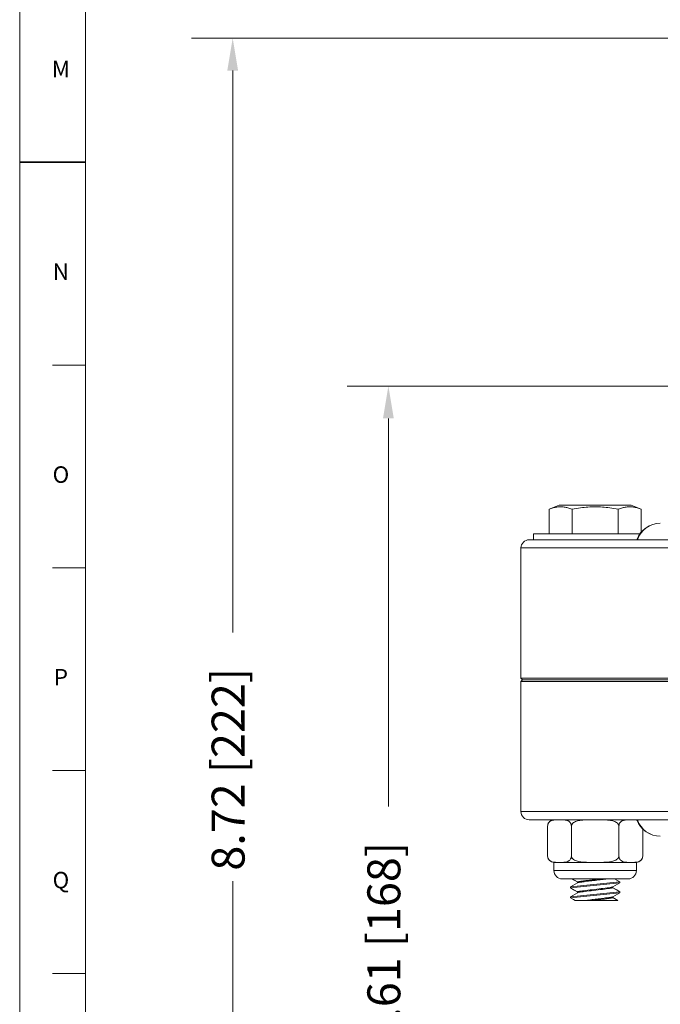
# Model space of a CAD drawing. Units: inches. Extents: x 0.6 to 21.4, y 0.6 to 33.4.
# Drawn here: x 0.6 to 4.5, y 11.9 to 17.9 of the extents above; entities that cross this region are included whole.
import ezdxf

# ---------------------------------------------------------------- set-up
doc = ezdxf.new("R2010")
doc.units = ezdxf.units.IN
doc.header["$LTSCALE"] = 2
doc.header["$MEASUREMENT"] = 0
for name, color, linetype, lineweight in [('Border (ANSI)', 7, 'Continuous', 18), ('Dimension (ANSI)', 7, 'Continuous', 18), ('Visible (ANSI)', 7, 'Continuous', 18), ('Visible Narrow (ANSI)', 7, 'Continuous', 18)]:
    doc.layers.add(name, color=color, linetype=linetype, lineweight=lineweight)
doc.styles.add('Note Text (ANSI)', font='Dotum.ttf')
doc.dimstyles.new('Default (ANSI)', dxfattribs={"dimscale": 2, "dimtxt": 0.1, "dimasz": 0.098425, "dimexe": 0.125, "dimexo": 0.0625, "dimgap": 0.031496, "dimtad": 0, "dimtoh": 1, "dimrnd": 1e-08, "dimzin": 4, "dimdsep": 46, "dimtxsty": 'Note Text (ANSI)', "dimcen": 0.09, "dimdle": 0.393701, "dimclrd": 256, "dimclre": 256, "dimclrt": 256, "dimadec": 0, "dimazin": 1, "dimtfac": 1, "dimtdec": 3, "dimtofl": 0, "dimtmove": 0, "dimatfit": 3, "dimfxl": 1, "dimtolj": 1, "dimtzin": 4, "dimlwd": -1, "dimlwe": -1, "dimarcsym": 0})

# ---------------------------------------------------------------- blocks, each defined once
blk = doc.blocks.new('Borders PFS PORTRAIT')
at = {"layer": 'Border (ANSI)'}
for p, q in [((0.3, 0.3), (0.3, 16.7)), ((0.5, 0.5), (0.5, 16.5)), ((0.5, 0.5), (0.5, 10.5)), ((0.5, 7.8846), (0.4, 7.8846)), ((0.4, 7.2692), (0.5, 7.2692)), ((0.4, 6.6538), (0.5, 6.6538)), ((0.4, 6.0385), (0.5, 6.0385))]:
    blk.add_line(p, q, dxfattribs=at)
at = {"layer": 'Border (ANSI)', "lineweight": 35}
blk.add_line((0.5, 8.5), (0.3, 8.5), dxfattribs=at)
at = {"layer": 'Border (ANSI)', "char_height": 0.05, "attachment_point": 2, "style": 'Note Text (ANSI)'}
for s, insert in [('\\fTechnic|b0|i0;\\H0.0500;M', (0.425, 8.8083)), ('\\fTechnic|b0|i0;\\H0.0500;N', (0.425, 8.193)), ('\\fTechnic|b0|i0;\\H0.0500;O', (0.425, 7.5773)), ('\\fTechnic|b0|i0;\\H0.0500;P', (0.425, 6.9623)), ('\\fTechnic|b0|i0;\\H0.0500;Q', (0.425, 6.3465))]:
    blk.add_mtext(s, dxfattribs=dict(at, insert=insert))
blk = doc.blocks.new('*D9')
at = {"layer": 'Defpoints', "color": 0}
for p in [(1.8923, 17.7537), (9.4049, 17.7537), (6.4567, 9.0292)]:
    blk.add_point(p, dxfattribs=at)
at = {"layer": 'Dimension (ANSI)'}
for p, q in [((9.2799, 17.7537), (1.6423, 17.7537)), ((1.8923, 17.5568), (1.8923, 14.1454)), ((1.8923, 9.2261), (1.8923, 12.6376)), ((6.3317, 9.0292), (1.6423, 9.0292))]:
    blk.add_line(p, q, dxfattribs=at)
for points in [[(1.8595, 17.5568), (1.9251, 17.5568), (1.8923, 17.7537)], [(1.8595, 9.2261), (1.9251, 9.2261), (1.8923, 9.0292)]]:
    blk.add_solid(points, dxfattribs=at)
at = {"layer": 'Dimension (ANSI)', "insert": (1.7646, 12.7005), "char_height": 0.2, "attachment_point": 1, "rotation": 90, "style": 'Note Text (ANSI)'}
blk.add_mtext('\\A1;8.72 [222]', dxfattribs=at)
blk = doc.blocks.new('*D10')
at = {"layer": 'Defpoints', "color": 0}
for p in [(2.8372, 15.6421), (7.0183, 15.6421), (6.4567, 9.0292)]:
    blk.add_point(p, dxfattribs=at)
at = {"layer": 'Dimension (ANSI)'}
for p, q in [((6.8933, 15.6421), (2.5872, 15.6421)), ((2.8372, 15.4452), (2.8372, 13.0897)), ((2.8372, 9.2261), (2.8372, 11.5816)), ((6.3317, 9.0292), (2.5872, 9.0292))]:
    blk.add_line(p, q, dxfattribs=at)
for points in [[(2.8044, 15.4452), (2.87, 15.4452), (2.8372, 15.6421)], [(2.8044, 9.2261), (2.87, 9.2261), (2.8372, 9.0292)]]:
    blk.add_solid(points, dxfattribs=at)
at = {"layer": 'Dimension (ANSI)', "insert": (2.7095, 11.6446), "char_height": 0.2, "attachment_point": 1, "rotation": 90, "style": 'Note Text (ANSI)'}
blk.add_mtext('\\A1;6.61 [168]', dxfattribs=at)

msp = doc.modelspace()

# ---------------------------------------------------------------- linework, layer by layer
at = {"layer": 'Visible (ANSI)'}
for p, q in [((3.8743, 14.9192), (3.8117, 14.894)), ((3.8117, 14.7442), (3.8117, 14.894)), ((4.3092, 14.9192), (3.8743, 14.9192)), ((3.9517, 14.7442), (3.9517, 14.894)), ((4.2317, 14.7442), (4.2317, 14.894)), ((4.3092, 14.9192), (4.3717, 14.894)), ((4.3717, 14.7553), (4.3717, 14.894)), ((10.8767, 14.7092), (3.6917, 14.7092)), ((4.3634, 14.7442), (3.7167, 14.7442)), ((3.7167, 14.7092), (3.7167, 14.7442)), ((3.6417, 13.8692), (3.6417, 14.6592)), ((10.9267, 13.8692), (3.6417, 13.8692)), ((3.6517, 13.8592), (3.6417, 13.8692)), ((3.6517, 13.8592), (3.6417, 13.8492)), ((10.9267, 13.8492), (3.6417, 13.8492)), ((3.6417, 13.0592), (3.6417, 13.8492)), ((10.9167, 13.8592), (3.6517, 13.8592)), ((10.8767, 13.0092), (3.6917, 13.0092)), ((3.8031, 12.7893), (3.8031, 12.9706)), ((3.9474, 12.7893), (3.9474, 12.9706)), ((4.2361, 12.7893), (4.2361, 12.9706)), ((4.3804, 12.7893), (4.3804, 12.9537)), ((3.8752, 12.7506), (3.8417, 12.7506)), ((3.8417, 12.7506), (3.8417, 12.7006)), ((4.0917, 12.7506), (3.8752, 12.7506)), ((4.3082, 12.7506), (4.0917, 12.7506)), ((4.3417, 12.7506), (4.3082, 12.7506)), ((4.3417, 12.7506), (4.3417, 12.7006)), ((4.2917, 12.6506), (3.8917, 12.6506)), ((4.2417, 12.6322), (3.9417, 12.6022)), ((3.9417, 12.6022), (3.984, 12.6268)), ((4.2417, 12.6262), (3.9417, 12.5962)), ((3.9837, 12.6319), (3.9515, 12.6506)), ((3.9837, 12.632), (3.9837, 12.6266)), ((4.2417, 12.6262), (4.1995, 12.6017)), ((4.21, 12.6506), (4.2417, 12.6322)), ((4.2417, 12.6322), (4.2417, 12.6292)), ((4.2417, 12.6292), (4.2417, 12.6262)), ((3.9417, 12.6022), (3.9417, 12.5992)), ((3.9417, 12.5992), (3.9417, 12.5962)), ((3.9837, 12.5719), (3.9417, 12.5962)), ((4.2417, 12.5722), (3.9417, 12.5422)), ((3.9417, 12.5422), (3.984, 12.5668)), ((4.2417, 12.5662), (3.9417, 12.5362)), ((3.9837, 12.572), (3.9837, 12.5666)), ((4.2417, 12.5662), (4.1995, 12.5417)), ((4.1997, 12.6019), (4.1997, 12.5965)), ((4.1997, 12.5966), (4.2417, 12.5722)), ((4.2417, 12.5722), (4.2417, 12.5692)), ((4.2417, 12.5692), (4.2417, 12.5662)), ((3.9417, 12.5392), (3.9417, 12.5422)), ((3.9417, 12.5362), (3.9417, 12.5392)), ((3.9711, 12.5192), (3.9417, 12.5362)), ((3.9712, 12.5192), (3.9711, 12.5192)), ((4.0294, 12.5192), (3.9712, 12.5192)), ((4.0294, 12.5192), (4.0714, 12.5192)), ((4.2296, 12.5192), (4.0714, 12.5192)), ((4.1997, 12.5419), (4.1997, 12.5365)), ((4.1997, 12.5366), (4.2296, 12.5192)), ((4.2296, 12.5192), (4.2296, 12.5192))]:
    msp.add_line(p, q, dxfattribs=at)
at = {"layer": 'Visible (ANSI)', "flags": 128}
for points in [[(3.9517, 14.894), (3.9451, 14.8966), (3.9387, 14.8988), (3.9325, 14.9009), (3.9265, 14.9027), (3.9206, 14.9042), (3.9148, 14.9055), (3.9092, 14.9067), (3.9036, 14.9076), (3.8981, 14.9082), (3.8926, 14.9087), (3.8872, 14.909), (3.8817, 14.9091), (3.8763, 14.909), (3.8709, 14.9087), (3.8654, 14.9082), (3.8599, 14.9076), (3.8543, 14.9067), (3.8487, 14.9055), (3.8429, 14.9042), (3.837, 14.9027), (3.831, 14.9009), (3.8248, 14.8988), (3.8184, 14.8966), (3.8117, 14.894)], [(4.2317, 14.894), (4.2185, 14.8966), (4.2057, 14.8988), (4.1933, 14.9009), (4.1812, 14.9027), (4.1694, 14.9042), (4.1579, 14.9055), (4.1466, 14.9067), (4.1354, 14.9076), (4.1244, 14.9082), (4.1134, 14.9087), (4.1026, 14.909), (4.0917, 14.9091), (4.0809, 14.909), (4.07, 14.9087), (4.0591, 14.9082), (4.0481, 14.9076), (4.0369, 14.9067), (4.0256, 14.9055), (4.014, 14.9042), (4.0023, 14.9027), (3.9902, 14.9009), (3.9778, 14.8988), (3.965, 14.8966), (3.9517, 14.894)], [(4.3717, 14.894), (4.3651, 14.8966), (4.3587, 14.8988), (4.3525, 14.9009), (4.3465, 14.9027), (4.3406, 14.9042), (4.3348, 14.9055), (4.3292, 14.9067), (4.3236, 14.9076), (4.3181, 14.9082), (4.3126, 14.9087), (4.3072, 14.909), (4.3017, 14.9091), (4.2963, 14.909), (4.2909, 14.9087), (4.2854, 14.9082), (4.2799, 14.9076), (4.2743, 14.9067), (4.2687, 14.9055), (4.2629, 14.9042), (4.257, 14.9027), (4.251, 14.9009), (4.2448, 14.8988), (4.2384, 14.8966), (4.2317, 14.894)], [(3.8752, 13.0092), (3.872, 13.0092), (3.8688, 13.0093), (3.8655, 13.0093), (3.8621, 13.0093), (3.8587, 13.0092), (3.8553, 13.0091), (3.8519, 13.009), (3.8485, 13.0088), (3.845, 13.0086), (3.8416, 13.0082), (3.8382, 13.0078), (3.8349, 13.0072), (3.8316, 13.0064), (3.8283, 13.0054), (3.8251, 13.0041), (3.8219, 13.0026), (3.8189, 13.0007), (3.8159, 12.9985), (3.8129, 12.9957), (3.81, 12.9922), (3.8074, 12.988), (3.8052, 12.9832), (3.8036, 12.9772), (3.8031, 12.9706)], [(3.9474, 12.9706), (3.9468, 12.9772), (3.9453, 12.9832), (3.9431, 12.988), (3.9405, 12.9922), (3.9375, 12.9957), (3.9346, 12.9985), (3.9316, 13.0007), (3.9285, 13.0026), (3.9254, 13.0041), (3.9222, 13.0054), (3.9189, 13.0064), (3.9156, 13.0072), (3.9122, 13.0078), (3.9088, 13.0082), (3.9054, 13.0086), (3.902, 13.0088), (3.8986, 13.009), (3.8952, 13.0091), (3.8917, 13.0092), (3.8884, 13.0093), (3.885, 13.0093), (3.8817, 13.0093), (3.8784, 13.0092), (3.8752, 13.0092)], [(4.0917, 13.0092), (4.0853, 13.0092), (4.0788, 13.0093), (4.0722, 13.0093), (4.0655, 13.0093), (4.0587, 13.0092), (4.0519, 13.0091), (4.0451, 13.009), (4.0382, 13.0088), (4.0314, 13.0086), (4.0245, 13.0082), (4.0178, 13.0078), (4.011, 13.0072), (4.0044, 13.0064), (3.9979, 13.0054), (3.9914, 13.0041), (3.9851, 13.0026), (3.979, 13.0007), (3.973, 12.9985), (3.9671, 12.9957), (3.9613, 12.9922), (3.956, 12.988), (3.9517, 12.9832), (3.9485, 12.9772), (3.9474, 12.9706)], [(4.2361, 12.9706), (4.2349, 12.9772), (4.2318, 12.9832), (4.2275, 12.988), (4.2222, 12.9922), (4.2163, 12.9957), (4.2104, 12.9985), (4.2045, 13.0007), (4.1983, 13.0026), (4.1921, 13.0041), (4.1856, 13.0054), (4.1791, 13.0064), (4.1724, 13.0072), (4.1657, 13.0078), (4.1589, 13.0082), (4.1521, 13.0086), (4.1453, 13.0088), (4.1384, 13.009), (4.1316, 13.0091), (4.1248, 13.0092), (4.118, 13.0093), (4.1113, 13.0093), (4.1047, 13.0093), (4.0981, 13.0092), (4.0917, 13.0092)], [(4.3082, 13.0092), (4.305, 13.0092), (4.3018, 13.0093), (4.2985, 13.0093), (4.2951, 13.0093), (4.2917, 13.0092), (4.2883, 13.0091), (4.2849, 13.009), (4.2815, 13.0088), (4.2781, 13.0086), (4.2746, 13.0082), (4.2713, 13.0078), (4.2679, 13.0072), (4.2646, 13.0064), (4.2613, 13.0054), (4.2581, 13.0041), (4.2549, 13.0026), (4.2519, 13.0007), (4.2489, 12.9985), (4.246, 12.9957), (4.243, 12.9922), (4.2404, 12.988), (4.2382, 12.9832), (4.2366, 12.9772), (4.2361, 12.9706)], [(4.3462, 13.0076), (4.3446, 13.0079), (4.343, 13.0081), (4.3414, 13.0083), (4.3398, 13.0084), (4.3382, 13.0086), (4.3366, 13.0087), (4.335, 13.0088), (4.3334, 13.0089), (4.3317, 13.009), (4.3301, 13.0091), (4.3285, 13.0091), (4.3269, 13.0092), (4.3253, 13.0092), (4.3237, 13.0092), (4.3221, 13.0092), (4.3206, 13.0093), (4.319, 13.0093), (4.3174, 13.0093), (4.3159, 13.0093), (4.3143, 13.0093), (4.3128, 13.0092), (4.3113, 13.0092), (4.3097, 13.0092), (4.3082, 13.0092)], [(3.8031, 12.7893), (3.8036, 12.7827), (3.8052, 12.7767), (3.8074, 12.7718), (3.81, 12.7676), (3.8129, 12.7641), (3.8159, 12.7613), (3.8189, 12.7591), (3.8219, 12.7573), (3.8251, 12.7557), (3.8283, 12.7545), (3.8316, 12.7535), (3.8349, 12.7527), (3.8382, 12.7521), (3.8416, 12.7516), (3.845, 12.7513), (3.8485, 12.751), (3.8519, 12.7508), (3.8553, 12.7507), (3.8587, 12.7506), (3.8621, 12.7506), (3.8655, 12.7506), (3.8688, 12.7506), (3.872, 12.7506), (3.8752, 12.7506)], [(3.8752, 12.7506), (3.8784, 12.7506), (3.8817, 12.7506), (3.885, 12.7506), (3.8884, 12.7506), (3.8917, 12.7506), (3.8952, 12.7507), (3.8986, 12.7508), (3.902, 12.751), (3.9054, 12.7513), (3.9088, 12.7516), (3.9122, 12.7521), (3.9156, 12.7527), (3.9189, 12.7535), (3.9222, 12.7545), (3.9254, 12.7557), (3.9285, 12.7573), (3.9316, 12.7591), (3.9346, 12.7613), (3.9375, 12.7641), (3.9405, 12.7676), (3.9431, 12.7718), (3.9453, 12.7767), (3.9468, 12.7827), (3.9474, 12.7893)], [(3.9474, 12.7893), (3.9485, 12.7827), (3.9517, 12.7767), (3.956, 12.7718), (3.9613, 12.7676), (3.9671, 12.7641), (3.973, 12.7613), (3.979, 12.7591), (3.9851, 12.7573), (3.9914, 12.7557), (3.9979, 12.7545), (4.0044, 12.7535), (4.011, 12.7527), (4.0178, 12.7521), (4.0245, 12.7516), (4.0314, 12.7513), (4.0382, 12.751), (4.0451, 12.7508), (4.0519, 12.7507), (4.0587, 12.7506), (4.0655, 12.7506), (4.0722, 12.7506), (4.0788, 12.7506), (4.0853, 12.7506), (4.0917, 12.7506)], [(4.0917, 12.7506), (4.0981, 12.7506), (4.1047, 12.7506), (4.1113, 12.7506), (4.118, 12.7506), (4.1248, 12.7506), (4.1316, 12.7507), (4.1384, 12.7508), (4.1453, 12.751), (4.1521, 12.7513), (4.1589, 12.7516), (4.1657, 12.7521), (4.1724, 12.7527), (4.1791, 12.7535), (4.1856, 12.7545), (4.1921, 12.7557), (4.1983, 12.7573), (4.2045, 12.7591), (4.2104, 12.7613), (4.2163, 12.7641), (4.2222, 12.7676), (4.2275, 12.7718), (4.2318, 12.7767), (4.2349, 12.7827), (4.2361, 12.7893)], [(4.2361, 12.7893), (4.2366, 12.7827), (4.2382, 12.7767), (4.2404, 12.7718), (4.243, 12.7676), (4.246, 12.7641), (4.2489, 12.7613), (4.2519, 12.7591), (4.2549, 12.7573), (4.2581, 12.7557), (4.2613, 12.7545), (4.2646, 12.7535), (4.2679, 12.7527), (4.2713, 12.7521), (4.2746, 12.7516), (4.2781, 12.7513), (4.2815, 12.751), (4.2849, 12.7508), (4.2883, 12.7507), (4.2917, 12.7506), (4.2951, 12.7506), (4.2985, 12.7506), (4.3018, 12.7506), (4.305, 12.7506), (4.3082, 12.7506)], [(4.3082, 12.7506), (4.3115, 12.7506), (4.3147, 12.7506), (4.318, 12.7506), (4.3214, 12.7506), (4.3248, 12.7506), (4.3282, 12.7507), (4.3316, 12.7508), (4.335, 12.751), (4.3384, 12.7513), (4.3419, 12.7516), (4.3452, 12.7521), (4.3486, 12.7527), (4.3519, 12.7535), (4.3552, 12.7545), (4.3584, 12.7557), (4.3615, 12.7573), (4.3646, 12.7591), (4.3676, 12.7613), (4.3705, 12.7641), (4.3735, 12.7676), (4.3761, 12.7718), (4.3783, 12.7767), (4.3798, 12.7827), (4.3804, 12.7893)], [(4.1235, 12.6506), (4.1154, 12.6496), (4.1072, 12.6486), (4.0988, 12.6476), (4.0904, 12.6466), (4.0821, 12.6456), (4.0737, 12.6446), (4.0655, 12.6437), (4.0575, 12.6427), (4.0496, 12.6417), (4.042, 12.6408), (4.0347, 12.6399), (4.0277, 12.639), (4.0212, 12.6382), (4.015, 12.6374), (4.0093, 12.6366), (4.0041, 12.6359), (3.9995, 12.6352), (3.9954, 12.6346), (3.9919, 12.6341), (3.989, 12.6335), (3.9867, 12.6331), (3.9851, 12.6327), (3.9841, 12.6323), (3.9837, 12.632)], [(3.984, 12.6268), (3.9852, 12.6272), (3.9873, 12.6277), (3.9903, 12.6284), (3.9942, 12.6291), (3.999, 12.6298), (4.0045, 12.6307), (4.0109, 12.6316), (4.0179, 12.6325), (4.0256, 12.6336), (4.0339, 12.6346), (4.0426, 12.6357), (4.0518, 12.6369), (4.0614, 12.638), (4.0712, 12.6392), (4.0812, 12.6404), (4.0913, 12.6416), (4.1014, 12.6428), (4.1114, 12.644), (4.1212, 12.6452), (4.1308, 12.6464), (4.1401, 12.6475), (4.1489, 12.6486), (4.1572, 12.6496), (4.1649, 12.6506)], [(4.1995, 12.6017), (4.1976, 12.6011), (4.194, 12.6003), (4.1888, 12.5993), (4.1819, 12.5982), (4.1736, 12.597), (4.164, 12.5957), (4.1531, 12.5943), (4.1413, 12.5928), (4.1287, 12.5912), (4.1155, 12.5896), (4.1019, 12.588), (4.0881, 12.5864), (4.0744, 12.5847), (4.061, 12.5831), (4.048, 12.5815), (4.0358, 12.58), (4.0245, 12.5786), (4.0142, 12.5773), (4.0052, 12.5761), (3.9977, 12.575), (3.9917, 12.574), (3.9873, 12.5732), (3.9846, 12.5725), (3.9837, 12.572)], [(3.984, 12.5668), (3.9858, 12.5674), (3.9894, 12.5682), (3.9947, 12.5691), (4.0015, 12.5702), (4.0098, 12.5714), (4.0195, 12.5728), (4.0303, 12.5742), (4.0421, 12.5756), (4.0548, 12.5772), (4.068, 12.5788), (4.0816, 12.5805), (4.0954, 12.5821), (4.1091, 12.5838), (4.1226, 12.5854), (4.1355, 12.5869), (4.1477, 12.5884), (4.159, 12.5898), (4.1693, 12.5912), (4.1783, 12.5924), (4.1858, 12.5935), (4.1918, 12.5944), (4.1962, 12.5953), (4.1988, 12.5959), (4.1997, 12.5965)], [(4.1995, 12.5417), (4.1984, 12.5413), (4.1965, 12.5408), (4.1938, 12.5402), (4.1902, 12.5396), (4.1859, 12.5389), (4.1809, 12.5381), (4.1752, 12.5373), (4.1688, 12.5364), (4.1619, 12.5354), (4.1544, 12.5345), (4.1464, 12.5334), (4.138, 12.5324), (4.1292, 12.5313), (4.1201, 12.5302), (4.1108, 12.5291), (4.1014, 12.5279), (4.0919, 12.5268), (4.0824, 12.5257), (4.073, 12.5245), (4.0637, 12.5234), (4.0546, 12.5223), (4.0458, 12.5213), (4.0374, 12.5202), (4.0294, 12.5192)], [(4.0714, 12.5192), (4.0792, 12.5202), (4.0871, 12.5211), (4.095, 12.5221), (4.1029, 12.523), (4.1107, 12.5239), (4.1185, 12.5249), (4.1261, 12.5258), (4.1335, 12.5267), (4.1406, 12.5276), (4.1475, 12.5284), (4.1541, 12.5292), (4.1604, 12.53), (4.1663, 12.5308), (4.1719, 12.5315), (4.1769, 12.5322), (4.1816, 12.5329), (4.1857, 12.5335), (4.1894, 12.534), (4.1925, 12.5346), (4.1951, 12.535), (4.1971, 12.5355), (4.1986, 12.5359), (4.1994, 12.5362), (4.1997, 12.5365)]]:
    msp.add_lwpolyline(points, dxfattribs=at)
at = {"layer": 'Visible (ANSI)'}
for centre, radius, start, end in [((4.487, 14.6592), 0.15, 90, 160.52878), ((3.6917, 14.6592), 0.05, 90, 180), ((3.6917, 13.0592), 0.05, 180, 270), ((3.8417, 12.9706), 0.0387, 90, 180), ((4.3417, 12.9706), 0.0387, 84.23392, 90), ((4.487, 13.0592), 0.15, 199.47122, 270), ((3.8417, 12.7893), 0.0387, 180, 270), ((4.3417, 12.7893), 0.0387, 270, 0), ((3.8917, 12.7006), 0.05, 180, 270), ((4.2917, 12.7006), 0.05, 270, 0)]:
    msp.add_arc(centre, radius, start, end, dxfattribs=at)
at = {"layer": 'Visible Narrow (ANSI)'}
for p, q in [((3.6417, 14.6592), (10.9267, 14.6592)), ((3.6417, 13.0592), (10.9267, 13.0592)), ((3.8417, 12.7006), (4.3417, 12.7006)), ((3.9515, 12.6506), (3.9611, 12.645)), ((3.9611, 12.645), (3.9837, 12.632)), ((4.2099, 12.6506), (4.2223, 12.6434)), ((4.2223, 12.6434), (4.2417, 12.6322)), ((3.9417, 12.5962), (3.9611, 12.585)), ((3.9611, 12.585), (3.9837, 12.572)), ((4.1997, 12.5965), (4.2223, 12.5834)), ((4.2223, 12.5834), (4.2417, 12.5722)), ((3.9611, 12.525), (3.9417, 12.5362)), ((3.9712, 12.5192), (3.9611, 12.525)), ((4.1997, 12.5365), (4.2223, 12.5234)), ((4.2223, 12.5234), (4.2296, 12.5192))]:
    msp.add_line(p, q, dxfattribs=at)
for centre, major_axis, start_param, end_param in [((4.487, 14.6592), (0, 0.15), 0, 1.230959), ((4.487, 13.0592), (0, -0.15), 5.052226, 6.283185)]:
    msp.add_ellipse(centre, major_axis=major_axis, ratio=0.981496, start_param=start_param, end_param=end_param, dxfattribs=at)

# ---------------------------------------------------------------- block references
at = {"xscale": 2, "yscale": 2, "zscale": 2}
msp.add_blockref('Borders PFS PORTRAIT', (0, 0), dxfattribs=at)

# ---------------------------------------------------------------- dimensions: what is measured, and where the dimension line sits
at = {"layer": 'Dimension (ANSI)'}
for base, p2, picture, middle in [((1.8923, 17.7537), (9.4049, 17.7537), '*D9', (1.8923, 13.3915)), ((2.8372, 15.6421), (7.0183, 15.6421), '*D10', (2.8372, 12.3356))]:
    dim = msp.add_linear_dim(base=base, p1=(6.4567, 9.0292), p2=p2, angle=90, dimstyle='Default (ANSI)', override={"dimtoh": 0, "dimdec": 2, "dimtp": 0, "dimtm": 0, "dimtdec": 3, "dimatfit": 2}, dxfattribs=at)
    dim.commit()
    dim.dimension.update_dxf_attribs({"geometry": picture, "text_midpoint": middle, "dimtype": 160})

doc.saveas('drawing.dxf')
